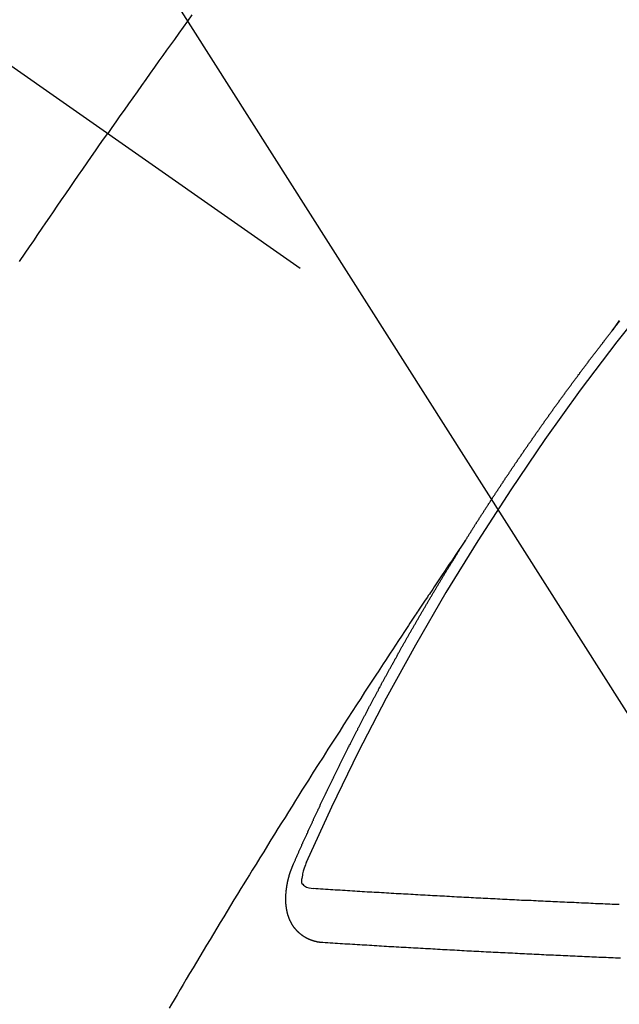
# Model space of a CAD drawing. Extents: x 0 to 26473, y -22053 to -13183.
# Drawn here: x 17693 to 17700, y -15182 to -15169 of the extents above; entities that cross this region are included whole.
import ezdxf

# ---------------------------------------------------------------- set-up
doc = ezdxf.new("R2010")
doc.units = 0
doc.header["$LTSCALE"] = 50
doc.header["$MEASUREMENT"] = 0
doc.linetypes.add('CENTER2', pattern=[1.125, 0.75, -0.125, 0.125, -0.125])
doc.linetypes.add('HIDDEN', pattern=[0.375, 0.25, -0.125])
doc.layers.get('0').update_dxf_attribs({"linetype": 'CONTINUOUS'})
doc.layers.get('DEFPOINTS').update_dxf_attribs({"color": 146, "linetype": 'CONTINUOUS'})
doc.layers.add('150-機器', color=8, linetype='CONTINUOUS')
doc.layers.add('160-文字', color=254, linetype='CONTINUOUS')
doc.styles.add('KH001', font='txt')
doc.dimstyles.new('KH1xx015', dxfattribs={"dimscale": 10, "dimtxt": 3.8, "dimasz": 0.8, "dimexe": 0.3, "dimexo": 1.2, "dimgap": 0.5, "dimtad": 3, "dimdec": 1, "dimdsep": 46, "dimlunit": 6, "dimtxsty": 'KH001', "dimblk": 'DOT', "dimcen": 1, "dimdle": 1, "dimclrd": 256, "dimclre": 256, "dimclrt": 256, "dimadec": 0, "dimazin": 0, "dimtfac": 1, "dimtdec": 1, "dimtix": 1, "dimtmove": 2, "dimatfit": 3, "dimldrblk": 'CLOSEDBLANK', "dimfxl": 1, "dimtolj": 1, "dimtzin": 0, "dimlwd": -1, "dimlwe": -1, "dimarcsym": 0})
doc.dimstyles.new('KH1xx030', dxfattribs={"dimscale": 30, "dimtxt": 2, "dimasz": 0.6, "dimexe": 0.3, "dimexo": 1.2, "dimgap": 0.5, "dimtad": 3, "dimdec": 1, "dimdsep": 46, "dimlunit": 6, "dimtxsty": 'KH001', "dimblk": 'DOT', "dimcen": 1, "dimdle": 1, "dimclrd": 256, "dimclre": 256, "dimclrt": 256, "dimadec": 0, "dimazin": 0, "dimtfac": 1, "dimtdec": 1, "dimtix": 1, "dimtmove": 2, "dimatfit": 3, "dimldrblk": 'CLOSEDBLANK', "dimfxl": 1, "dimtolj": 1, "dimtzin": 0, "dimlwd": -1, "dimlwe": -1, "dimarcsym": 0})

# ---------------------------------------------------------------- blocks, each defined once
blk = doc.blocks.new('F402_H')
at = {"layer": '150-機器', "color": 13, "linetype": 'CENTER2'}
blk.add_line((0, 0), (244.018, -170.863), dxfattribs=at)
at = {"layer": '150-機器', "color": 13, "linetype": 'HIDDEN'}
for points in [[(213.676, -147.404), (213.621, -147.48), (213.566, -147.556), (213.511, -147.632), (213.457, -147.708), (213.408, -147.776), (213.359, -147.843), (213.311, -147.911), (213.262, -147.978), (213.208, -148.055), (213.153, -148.132), (213.099, -148.208), (213.044, -148.285), (212.99, -148.361), (212.936, -148.438), (212.882, -148.514), (212.828, -148.591), (212.777, -148.663), (212.726, -148.736), (212.675, -148.809), (212.624, -148.881)], [(218.921, -151.343), (218.966, -151.28), (219.012, -151.217)], [(219.014, -151.223), (219.008, -151.231), (219.002, -151.238), (218.996, -151.246), (218.99, -151.254), (218.984, -151.261), (218.979, -151.269), (218.972, -151.276), (218.966, -151.284), (218.96, -151.291), (218.955, -151.299), (218.948, -151.307), (218.943, -151.314), (218.936, -151.322), (218.931, -151.33), (218.925, -151.337)], [(211.525, -150.478), (211.595, -150.375), (211.648, -150.297), (211.701, -150.22), (211.754, -150.142), (211.806, -150.065), (211.853, -149.996), (211.9, -149.927), (211.947, -149.858), (211.994, -149.79), (212.047, -149.712), (212.101, -149.635), (212.154, -149.557), (212.207, -149.48), (212.261, -149.403), (212.314, -149.326), (212.367, -149.248), (212.421, -149.171), (212.472, -149.099), (212.522, -149.026), (212.573, -148.954), (212.624, -148.881)], [(217.087, -153.962), (217.091, -153.956), (217.095, -153.95), (217.097, -153.945), (217.101, -153.939), (217.105, -153.933), (217.109, -153.927), (217.112, -153.922), (217.116, -153.916), (217.119, -153.91), (217.123, -153.905), (217.127, -153.9), (217.13, -153.893), (217.133, -153.888), (217.137, -153.883), (217.14, -153.876), (217.144, -153.871), (217.148, -153.866), (217.151, -153.859), (217.155, -153.854), (217.159, -153.849), (217.162, -153.842), (217.166, -153.837), (217.169, -153.832), (217.172, -153.826), (217.176, -153.82), (217.18, -153.815), (217.183, -153.809), (217.187, -153.803), (217.19, -153.798), (217.194, -153.792), (217.198, -153.786), (217.201, -153.781), (217.204, -153.775), (217.208, -153.769), (217.212, -153.763), (217.215, -153.758), (217.219, -153.752), (217.223, -153.746), (217.226, -153.742), (217.229, -153.735), (217.233, -153.73), (217.237, -153.725), (217.24, -153.718), (217.244, -153.713), (217.248, -153.707), (217.252, -153.702), (217.255, -153.696), (217.259, -153.69), (217.262, -153.685), (217.265, -153.679), (217.269, -153.673), (217.273, -153.668), (217.277, -153.662), (217.28, -153.656), (217.283, -153.651), (217.287, -153.646), (217.291, -153.639), (217.295, -153.634), (217.298, -153.629), (217.302, -153.623), (217.305, -153.617), (217.309, -153.612), (217.313, -153.606), (217.317, -153.6), (217.319, -153.595), (217.323, -153.589), (217.327, -153.583), (217.331, -153.578), (217.334, -153.572), (217.338, -153.566), (217.342, -153.561), (217.345, -153.556), (217.349, -153.55), (217.353, -153.544), (217.357, -153.538), (217.36, -153.533), (217.363, -153.527), (217.367, -153.521), (217.371, -153.516), (217.375, -153.511), (217.378, -153.504), (217.381, -153.499), (217.385, -153.494), (217.389, -153.488), (217.392, -153.482), (217.396, -153.477), (217.4, -153.471), (217.404, -153.465), (217.407, -153.46), (217.41, -153.454), (217.414, -153.448), (217.418, -153.444), (217.422, -153.438), (217.425, -153.432), (217.429, -153.426), (217.433, -153.421), (217.437, -153.415), (217.441, -153.409), (217.443, -153.404), (217.447, -153.398), (217.451, -153.393), (217.455, -153.387), (217.459, -153.382), (217.462, -153.376), (217.466, -153.37), (217.469, -153.365), (217.473, -153.359), (217.477, -153.354), (217.48, -153.348), (217.484, -153.342), (217.488, -153.337), (217.492, -153.331), (217.495, -153.326), (217.499, -153.32), (217.503, -153.314), (217.506, -153.309), (217.51, -153.303), (217.514, -153.298), (217.518, -153.292), (217.521, -153.287), (217.525, -153.281), (217.529, -153.275), (217.532, -153.27), (217.536, -153.264), (217.539, -153.258), (217.543, -153.252), (217.547, -153.248), (217.551, -153.242), (217.555, -153.236), (217.558, -153.231), (217.561, -153.225), (217.565, -153.219), (217.569, -153.214), (217.573, -153.209), (217.577, -153.203), (217.581, -153.197), (217.584, -153.192), (217.587, -153.186), (217.591, -153.18), (217.595, -153.175), (217.599, -153.17), (217.603, -153.164), (217.607, -153.158), (217.609, -153.153), (217.613, -153.147), (217.617, -153.141), (217.621, -153.136), (217.625, -153.131), (217.629, -153.125), (217.633, -153.119), (217.636, -153.114), (217.639, -153.108), (217.643, -153.102), (217.647, -153.097), (217.651, -153.092), (217.655, -153.086), (217.659, -153.08), (217.662, -153.075), (217.666, -153.07), (217.67, -153.063), (217.673, -153.058), (217.677, -153.053), (217.681, -153.047), (217.685, -153.041), (217.688, -153.036), (217.692, -153.031), (217.696, -153.025), (217.7, -153.02), (217.703, -153.014), (217.707, -153.008), (217.711, -153.002), (217.714, -152.997), (217.719, -152.992), (217.723, -152.986), (217.726, -152.981), (217.73, -152.975), (217.734, -152.97), (217.737, -152.965), (217.741, -152.958), (217.745, -152.953), (217.749, -152.947), (217.752, -152.942), (217.756, -152.936), (217.76, -152.931), (217.763, -152.926), (217.767, -152.92), (217.771, -152.914), (217.775, -152.909), (217.779, -152.904), (217.783, -152.898), (217.786, -152.892), (217.79, -152.887), (217.794, -152.881), (217.798, -152.875), (217.802, -152.87), (217.805, -152.865), (217.809, -152.859), (217.813, -152.853), (217.816, -152.848), (217.82, -152.843), (217.824, -152.837), (217.828, -152.831), (217.832, -152.826), (217.836, -152.821), (217.84, -152.815), (217.843, -152.81), (217.847, -152.804), (217.85, -152.798), (217.854, -152.792), (217.858, -152.787), (217.862, -152.782), (217.866, -152.776), (217.869, -152.771), (217.873, -152.765), (217.877, -152.76), (217.881, -152.754), (217.885, -152.749), (217.889, -152.743), (217.893, -152.737), (217.897, -152.732), (217.9, -152.727), (217.904, -152.721), (217.908, -152.715), (217.912, -152.711), (217.916, -152.705), (217.92, -152.699), (217.924, -152.693), (217.927, -152.688), (217.931, -152.683), (217.935, -152.677), (217.939, -152.672), (217.943, -152.666), (217.947, -152.661), (217.951, -152.655), (217.954, -152.65), (217.958, -152.644), (217.962, -152.639), (217.965, -152.634), (217.969, -152.628), (217.973, -152.622), (217.977, -152.617), (217.981, -152.612), (217.985, -152.606), (217.989, -152.6), (217.992, -152.595), (217.996, -152.59), (218, -152.584), (218.004, -152.578), (218.008, -152.573), (218.012, -152.568), (218.016, -152.562), (218.019, -152.557), (218.023, -152.551), (218.027, -152.546), (218.031, -152.54), (218.035, -152.535), (218.039, -152.529), (218.043, -152.523), (218.046, -152.519), (218.05, -152.513), (218.054, -152.507), (218.058, -152.501), (218.062, -152.496), (218.066, -152.491), (218.07, -152.485), (218.073, -152.48), (218.077, -152.474), (218.081, -152.469), (218.085, -152.463), (218.088, -152.458), (218.092, -152.452), (218.097, -152.447), (218.101, -152.442), (218.105, -152.437), (218.109, -152.431), (218.113, -152.425), (218.116, -152.42), (218.12, -152.415), (218.124, -152.409), (218.128, -152.404), (218.132, -152.398), (218.136, -152.392), (218.14, -152.387), (218.143, -152.382), (218.147, -152.376), (218.151, -152.37), (218.154, -152.366), (218.158, -152.36), (218.163, -152.355), (218.167, -152.349), (218.171, -152.344), (218.175, -152.338), (218.179, -152.333), (218.182, -152.328), (218.186, -152.322), (218.19, -152.316), (218.194, -152.311), (218.198, -152.306), (218.202, -152.3), (218.206, -152.294), (218.21, -152.29), (218.214, -152.284), (218.218, -152.278), (218.222, -152.273), (218.225, -152.268), (218.229, -152.262), (218.233, -152.256), (218.237, -152.251), (218.241, -152.246), (218.245, -152.24), (218.25, -152.235), (218.253, -152.23), (218.257, -152.224), (218.261, -152.219), (218.264, -152.214), (218.268, -152.208), (218.272, -152.202), (218.277, -152.196), (218.28, -152.192), (218.285, -152.186), (218.289, -152.181), (218.292, -152.176), (218.296, -152.17), (218.3, -152.164), (218.304, -152.159), (218.308, -152.154), (218.312, -152.148), (218.316, -152.143), (218.32, -152.138), (218.324, -152.132), (218.328, -152.127), (218.331, -152.122), (218.335, -152.116), (218.339, -152.11), (218.344, -152.105), (218.348, -152.1), (218.352, -152.094), (218.356, -152.089), (218.359, -152.084), (218.363, -152.078), (218.367, -152.072), (218.372, -152.067), (218.375, -152.062), (218.379, -152.057), (218.383, -152.051), (218.387, -152.046), (218.391, -152.04), (218.395, -152.035), (218.4, -152.029), (218.403, -152.025), (218.407, -152.019), (218.411, -152.013), (218.414, -152.008), (218.418, -152.002), (218.423, -151.997), (218.427, -151.992), (218.431, -151.987), (218.435, -151.981), (218.439, -151.975), (218.443, -151.971), (218.447, -151.965), (218.451, -151.959), (218.454, -151.955), (218.458, -151.949), (218.462, -151.943), (218.467, -151.938), (218.471, -151.933), (218.475, -151.927), (218.479, -151.922), (218.482, -151.917), (218.487, -151.912), (218.491, -151.906), (218.495, -151.9), (218.498, -151.895), (218.502, -151.89), (218.507, -151.884), (218.511, -151.88), (218.515, -151.874), (218.519, -151.868), (218.523, -151.862), (218.527, -151.858), (218.531, -151.852), (218.535, -151.847), (218.538, -151.842), (218.542, -151.836), (218.547, -151.831), (218.551, -151.826), (218.555, -151.82), (218.559, -151.814), (218.563, -151.809), (218.567, -151.804), (218.571, -151.799), (218.575, -151.793), (218.578, -151.788), (218.583, -151.783), (218.587, -151.777), (218.591, -151.772), (218.595, -151.767), (218.599, -151.761), (218.603, -151.756), (218.607, -151.751), (218.611, -151.745), (218.616, -151.74), (218.619, -151.735), (218.623, -151.729), (218.627, -151.724), (218.632, -151.718), (218.635, -151.714), (218.639, -151.708), (218.643, -151.702), (218.648, -151.698), (218.652, -151.692), (218.656, -151.686), (218.659, -151.681), (218.664, -151.676), (218.668, -151.671), (218.672, -151.665), (218.675, -151.66), (218.68, -151.655), (218.684, -151.649), (218.688, -151.644), (218.692, -151.638), (218.696, -151.633), (218.7, -151.628), (218.704, -151.623), (218.709, -151.618), (218.712, -151.613), (218.716, -151.607), (218.72, -151.601), (218.725, -151.596), (218.728, -151.591), (218.732, -151.585), (218.737, -151.58), (218.741, -151.575), (218.745, -151.57), (218.749, -151.565), (218.753, -151.56), (218.757, -151.554), (218.761, -151.548), (218.766, -151.543), (218.769, -151.538), (218.773, -151.532), (218.778, -151.527), (218.781, -151.522), (218.785, -151.517), (218.79, -151.512), (218.794, -151.507), (218.798, -151.501), (218.802, -151.496), (218.806, -151.491), (218.81, -151.485), (218.815, -151.48), (218.819, -151.474), (218.822, -151.469), (218.826, -151.464), (218.831, -151.459), (218.834, -151.454), (218.838, -151.448), (218.843, -151.443), (218.847, -151.438), (218.851, -151.432), (218.856, -151.427), (218.859, -151.422), (218.863, -151.416), (218.868, -151.411), (218.872, -151.405), (218.875, -151.401), (218.88, -151.395), (218.884, -151.39), (218.887, -151.385), (218.892, -151.38), (218.896, -151.374), (218.9, -151.369), (218.905, -151.364), (218.909, -151.358), (218.912, -151.353), (218.917, -151.348), (218.921, -151.342), (218.925, -151.337)], [(217.091, -153.956), (217.048, -154.02), (217.004, -154.085), (216.961, -154.149), (216.918, -154.213), (216.888, -154.257), (216.859, -154.301), (216.829, -154.345), (216.8, -154.389), (216.783, -154.414), (216.766, -154.439), (216.749, -154.465), (216.732, -154.49), (216.715, -154.515), (216.698, -154.54), (216.681, -154.565), (216.664, -154.59), (216.651, -154.609), (216.639, -154.628), (216.626, -154.646), (216.614, -154.665), (216.588, -154.703), (216.563, -154.741), (216.538, -154.779), (216.512, -154.817), (216.5, -154.836), (216.487, -154.855), (216.474, -154.874), (216.462, -154.893), (216.445, -154.918), (216.428, -154.943), (216.412, -154.968), (216.395, -154.993), (216.378, -155.019), (216.362, -155.044), (216.345, -155.07), (216.328, -155.095), (216.291, -155.152), (216.253, -155.209), (216.216, -155.265), (216.178, -155.322), (216.149, -155.366), (216.12, -155.411), (216.091, -155.455), (216.062, -155.499), (216.041, -155.532), (216.02, -155.564), (215.998, -155.597), (215.977, -155.629), (215.928, -155.704), (215.879, -155.779), (215.83, -155.854), (215.782, -155.93), (215.728, -156.012), (215.675, -156.095), (215.622, -156.178), (215.569, -156.26), (215.52, -156.337), (215.471, -156.413), (215.422, -156.489), (215.373, -156.565), (215.312, -156.661), (215.251, -156.756), (215.19, -156.852), (215.13, -156.948), (215.09, -157.012), (215.049, -157.075), (215.009, -157.139), (214.969, -157.203), (214.925, -157.273), (214.881, -157.344), (214.837, -157.414), (214.793, -157.484), (214.749, -157.554), (214.706, -157.625), (214.662, -157.695), (214.618, -157.766), (214.571, -157.842), (214.523, -157.919), (214.476, -157.996), (214.429, -158.073), (214.393, -158.13), (214.358, -158.188), (214.322, -158.245), (214.287, -158.303), (214.244, -158.374), (214.2, -158.444), (214.157, -158.515), (214.115, -158.586), (214.072, -158.656), (214.029, -158.727), (213.986, -158.797), (213.944, -158.868), (213.901, -158.938), (213.859, -159.009), (213.816, -159.08), (213.774, -159.15), (213.731, -159.221), (213.689, -159.292), (213.647, -159.363), (213.605, -159.434), (213.566, -159.498), (213.528, -159.563), (213.49, -159.627), (213.452, -159.691), (213.422, -159.743), (213.391, -159.794)], [(214.943, -157.995), (214.948, -157.985), (214.951, -157.977), (214.955, -157.968), (214.958, -157.96), (214.962, -157.952), (214.967, -157.943), (214.97, -157.934), (214.974, -157.926), (214.977, -157.917), (214.981, -157.909), (214.985, -157.9), (214.989, -157.891), (214.993, -157.883), (214.996, -157.874), (215, -157.866), (215.004, -157.857), (215.008, -157.849), (215.011, -157.84), (215.015, -157.832), (215.019, -157.822), (215.023, -157.814), (215.027, -157.806), (215.03, -157.797), (215.034, -157.789), (215.039, -157.78), (215.042, -157.772), (215.046, -157.763), (215.049, -157.755), (215.053, -157.745), (215.058, -157.737), (215.061, -157.729), (215.065, -157.72), (215.068, -157.712), (215.073, -157.703), (215.077, -157.695), (215.08, -157.686), (215.084, -157.678), (215.089, -157.669), (215.092, -157.66), (215.096, -157.652), (215.1, -157.644), (215.104, -157.635), (215.108, -157.626), (215.111, -157.618), (215.116, -157.61), (215.12, -157.601), (215.123, -157.592), (215.127, -157.584), (215.132, -157.575), (215.135, -157.566), (215.139, -157.558), (215.143, -157.55), (215.147, -157.541), (215.15, -157.532), (215.155, -157.524), (215.158, -157.516), (215.162, -157.506), (215.167, -157.498), (215.17, -157.49), (215.174, -157.481), (215.179, -157.473), (215.182, -157.464), (215.186, -157.456), (215.191, -157.447), (215.194, -157.438), (215.198, -157.43), (215.203, -157.421), (215.206, -157.413), (215.21, -157.404), (215.214, -157.396), (215.218, -157.387), (215.222, -157.378), (215.226, -157.371), (215.23, -157.361), (215.234, -157.353), (215.238, -157.345), (215.242, -157.335), (215.246, -157.328), (215.25, -157.319), (215.253, -157.311), (215.258, -157.302), (215.262, -157.293), (215.266, -157.285), (215.27, -157.276), (215.274, -157.268), (215.278, -157.26), (215.282, -157.25), (215.286, -157.242), (215.29, -157.234), (215.294, -157.225), (215.298, -157.217), (215.302, -157.208), (215.307, -157.199), (215.31, -157.191), (215.315, -157.183), (215.319, -157.174), (215.322, -157.165), (215.326, -157.157), (215.331, -157.148), (215.335, -157.14), (215.338, -157.132), (215.343, -157.123), (215.347, -157.114), (215.35, -157.106), (215.355, -157.097), (215.359, -157.089), (215.363, -157.081), (215.367, -157.071), (215.371, -157.063), (215.375, -157.055), (215.38, -157.046), (215.383, -157.038), (215.388, -157.029), (215.392, -157.02), (215.396, -157.013), (215.4, -157.003), (215.405, -156.995), (215.408, -156.987), (215.413, -156.978), (215.417, -156.97), (215.421, -156.962), (215.425, -156.952), (215.429, -156.944), (215.433, -156.935), (215.438, -156.927), (215.441, -156.919), (215.446, -156.91), (215.45, -156.901), (215.454, -156.893), (215.458, -156.884), (215.462, -156.876), (215.466, -156.867), (215.471, -156.859), (215.474, -156.851), (215.479, -156.842), (215.483, -156.833), (215.488, -156.825), (215.491, -156.816), (215.495, -156.808), (215.5, -156.799), (215.504, -156.791), (215.509, -156.782), (215.512, -156.774), (215.517, -156.766), (215.521, -156.756), (215.525, -156.748), (215.529, -156.739), (215.533, -156.731), (215.538, -156.723), (215.542, -156.714), (215.546, -156.706), (215.55, -156.697), (215.555, -156.689), (215.559, -156.681), (215.563, -156.672), (215.567, -156.664), (215.571, -156.654), (215.576, -156.646), (215.58, -156.638), (215.584, -156.629), (215.589, -156.621), (215.593, -156.612), (215.597, -156.604), (215.602, -156.595), (215.605, -156.587), (215.61, -156.579), (215.614, -156.57), (215.618, -156.562), (215.623, -156.553), (215.627, -156.544), (215.631, -156.536), (215.636, -156.528), (215.639, -156.519), (215.644, -156.51), (215.649, -156.503), (215.653, -156.493), (215.657, -156.485), (215.662, -156.477), (215.665, -156.468), (215.67, -156.459), (215.675, -156.451), (215.678, -156.443), (215.683, -156.434), (215.687, -156.426), (215.691, -156.417), (215.696, -156.409), (215.701, -156.4), (215.704, -156.392), (215.709, -156.383), (215.713, -156.375), (215.718, -156.366), (215.722, -156.358), (215.726, -156.35), (215.73, -156.341), (215.735, -156.333), (215.74, -156.324), (215.744, -156.316), (215.748, -156.307), (215.752, -156.299), (215.757, -156.29), (215.761, -156.282), (215.766, -156.273), (215.77, -156.265), (215.775, -156.256), (215.778, -156.248), (215.783, -156.239), (215.788, -156.231), (215.792, -156.223), (215.796, -156.214), (215.8, -156.206), (215.805, -156.197), (215.81, -156.189), (215.814, -156.18), (215.818, -156.172), (215.823, -156.163), (215.827, -156.155), (215.831, -156.146), (215.836, -156.138), (215.841, -156.129), (215.845, -156.121), (215.849, -156.112), (215.853, -156.104), (215.858, -156.095), (215.863, -156.087), (215.867, -156.079), (215.871, -156.07), (215.876, -156.061), (215.88, -156.054), (215.885, -156.045), (215.889, -156.037), (215.893, -156.028), (215.898, -156.02), (215.903, -156.011), (215.907, -156.003), (215.912, -155.994), (215.915, -155.986), (215.92, -155.977), (215.925, -155.969), (215.93, -155.96), (215.934, -155.952), (215.939, -155.944), (215.942, -155.935), (215.947, -155.926), (215.952, -155.918), (215.957, -155.91), (215.961, -155.902), (215.966, -155.893), (215.97, -155.884), (215.974, -155.876), (215.979, -155.867), (215.983, -155.859), (215.988, -155.85), (215.993, -155.842), (215.998, -155.834), (216.002, -155.826), (216.006, -155.817), (216.01, -155.809), (216.015, -155.8), (216.02, -155.792), (216.024, -155.783), (216.029, -155.775), (216.034, -155.767), (216.038, -155.759), (216.043, -155.75), (216.047, -155.741), (216.051, -155.733), (216.056, -155.724), (216.061, -155.716), (216.065, -155.707), (216.07, -155.699), (216.075, -155.691), (216.079, -155.683), (216.084, -155.674), (216.088, -155.666), (216.093, -155.657), (216.098, -155.648), (216.102, -155.64), (216.106, -155.631), (216.111, -155.623), (216.116, -155.615), (216.12, -155.607), (216.125, -155.598), (216.129, -155.59), (216.134, -155.581), (216.139, -155.572), (216.143, -155.565), (216.148, -155.556), (216.153, -155.548), (216.158, -155.539), (216.162, -155.531), (216.167, -155.522), (216.171, -155.515), (216.176, -155.506), (216.181, -155.497), (216.185, -155.489), (216.19, -155.48), (216.194, -155.472), (216.199, -155.464), (216.204, -155.456), (216.209, -155.447), (216.214, -155.438), (216.218, -155.43), (216.223, -155.422), (216.227, -155.414), (216.232, -155.405), (216.236, -155.397), (216.241, -155.388), (216.246, -155.38), (216.25, -155.372), (216.255, -155.363), (216.26, -155.355), (216.265, -155.346), (216.269, -155.338), (216.274, -155.33), (216.279, -155.321), (216.283, -155.313), (216.288, -155.304), (216.292, -155.296), (216.297, -155.287), (216.302, -155.279), (216.306, -155.271), (216.312, -155.263), (216.317, -155.255), (216.321, -155.246), (216.326, -155.237), (216.331, -155.229), (216.336, -155.221), (216.34, -155.213), (216.345, -155.204), (216.35, -155.195), (216.354, -155.187), (216.359, -155.179), (216.363, -155.171), (216.369, -155.162), (216.374, -155.154), (216.378, -155.146), (216.383, -155.137), (216.387, -155.129), (216.392, -155.12), (216.397, -155.112), (216.402, -155.104), (216.406, -155.095), (216.412, -155.088), (216.417, -155.079), (216.421, -155.07), (216.426, -155.062), (216.431, -155.053), (216.435, -155.046), (216.44, -155.037), (216.446, -155.029), (216.45, -155.021), (216.455, -155.012), (216.46, -155.003), (216.464, -154.995), (216.469, -154.987), (216.473, -154.979), (216.479, -154.97), (216.484, -154.962), (216.488, -154.954), (216.493, -154.945), (216.498, -154.937), (216.502, -154.928), (216.508, -154.92), (216.512, -154.912), (216.517, -154.904), (216.522, -154.895), (216.527, -154.887), (216.532, -154.879), (216.537, -154.871), (216.542, -154.862), (216.546, -154.853), (216.551, -154.845), (216.557, -154.837), (216.561, -154.828), (216.566, -154.82), (216.571, -154.812), (216.576, -154.804), (216.581, -154.796), (216.586, -154.787), (216.59, -154.779), (216.595, -154.77), (216.601, -154.762), (216.605, -154.754), (216.61, -154.745), (216.615, -154.737), (216.62, -154.729), (216.625, -154.721), (216.63, -154.712), (216.634, -154.704), (216.64, -154.696), (216.644, -154.688), (216.649, -154.679), (216.654, -154.67), (216.659, -154.663), (216.664, -154.654), (216.669, -154.645), (216.674, -154.638), (216.679, -154.629), (216.684, -154.621), (216.688, -154.613), (216.694, -154.605), (216.699, -154.596), (216.703, -154.588), (216.709, -154.58), (216.714, -154.571), (216.718, -154.563), (216.723, -154.554), (216.728, -154.547), (216.733, -154.538), (216.738, -154.529), (216.743, -154.522), (216.748, -154.513), (216.753, -154.505), (216.758, -154.497), (216.763, -154.489), (216.768, -154.48), (216.773, -154.472), (216.778, -154.464), (216.783, -154.455), (216.788, -154.448), (216.793, -154.439), (216.798, -154.43), (216.803, -154.423), (216.808, -154.414), (216.813, -154.405), (216.818, -154.398), (216.823, -154.389), (216.828, -154.381), (216.833, -154.373), (216.838, -154.364), (216.843, -154.356), (216.848, -154.348), (216.853, -154.34), (216.858, -154.331), (216.863, -154.323), (216.868, -154.315), (216.873, -154.307), (216.878, -154.299), (216.883, -154.29), (216.888, -154.282), (216.893, -154.274), (216.898, -154.266), (216.904, -154.257), (216.908, -154.25), (216.913, -154.241), (216.919, -154.233), (216.923, -154.225), (216.929, -154.216), (216.934, -154.208), (216.94, -154.2), (216.944, -154.192), (216.949, -154.183), (216.955, -154.175), (216.959, -154.167), (216.965, -154.159), (216.97, -154.15), (216.975, -154.143), (216.98, -154.134), (216.985, -154.126), (216.99, -154.118), (216.995, -154.11), (217, -154.101), (217.005, -154.093), (217.01, -154.085), (217.015, -154.076), (217.02, -154.069), (217.025, -154.06), (217.031, -154.052), (217.036, -154.043), (217.041, -154.036), (217.046, -154.027), (217.052, -154.019), (217.056, -154.011), (217.062, -154.003), (217.067, -153.994), (217.072, -153.987), (217.077, -153.978), (217.082, -153.97), (217.087, -153.962)], [(215.31, -158.977), (215.308, -158.977), (215.306, -158.976), (215.303, -158.976), (215.301, -158.976), (215.298, -158.976), (215.295, -158.975), (215.293, -158.975), (215.291, -158.975), (215.288, -158.975), (215.286, -158.975), (215.284, -158.974), (215.281, -158.974), (215.279, -158.973), (215.276, -158.973), (215.274, -158.973), (215.271, -158.973), (215.269, -158.973), (215.266, -158.972), (215.264, -158.971), (215.262, -158.971), (215.26, -158.971), (215.257, -158.971), (215.255, -158.97), (215.252, -158.969), (215.249, -158.97), (215.247, -158.969), (215.245, -158.969), (215.243, -158.969), (215.24, -158.968), (215.237, -158.968), (215.235, -158.967), (215.233, -158.967), (215.231, -158.966), (215.229, -158.965), (215.226, -158.965), (215.224, -158.964), (215.222, -158.964), (215.22, -158.964), (215.217, -158.963), (215.214, -158.962), (215.213, -158.961), (215.211, -158.961), (215.208, -158.961), (215.205, -158.96), (215.203, -158.959), (215.201, -158.958), (215.199, -158.958), (215.197, -158.958), (215.194, -158.957), (215.192, -158.955), (215.19, -158.955), (215.188, -158.955), (215.185, -158.954), (215.183, -158.953), (215.181, -158.952), (215.179, -158.952), (215.176, -158.95), (215.174, -158.95), (215.173, -158.949), (215.17, -158.949), (215.167, -158.948), (215.166, -158.947), (215.164, -158.946), (215.162, -158.945), (215.159, -158.944), (215.157, -158.944), (215.155, -158.943), (215.153, -158.942), (215.15, -158.941), (215.148, -158.94), (215.147, -158.939), (215.144, -158.939), (215.142, -158.937), (215.14, -158.937), (215.138, -158.936), (215.136, -158.935), (215.133, -158.934), (215.132, -158.933), (215.13, -158.932), (215.128, -158.931), (215.125, -158.93), (215.123, -158.929), (215.122, -158.928), (215.119, -158.928), (215.117, -158.926), (215.115, -158.925), (215.113, -158.924), (215.111, -158.923), (215.109, -158.921), (215.107, -158.921), (215.105, -158.92), (215.104, -158.919), (215.101, -158.917), (215.099, -158.917), (215.097, -158.916), (215.096, -158.915), (215.093, -158.913), (215.091, -158.912), (215.089, -158.911), (215.088, -158.91), (215.085, -158.908), (215.084, -158.907), (215.082, -158.906), (215.08, -158.906), (215.077, -158.904), (215.076, -158.903), (215.074, -158.902), (215.072, -158.901), (215.07, -158.899), (215.068, -158.898), (215.067, -158.897), (215.064, -158.895), (215.063, -158.894), (215.061, -158.893), (215.059, -158.892), (215.057, -158.89), (215.055, -158.889), (215.054, -158.888), (215.052, -158.886), (215.05, -158.885), (215.048, -158.884), (215.046, -158.882), (215.045, -158.881), (215.042, -158.88), (215.041, -158.878), (215.039, -158.877), (215.037, -158.876), (215.035, -158.874), (215.034, -158.872), (215.032, -158.871), (215.031, -158.87), (215.028, -158.868), (215.026, -158.867), (215.025, -158.865), (215.024, -158.864), (215.021, -158.862), (215.02, -158.861), (215.018, -158.86), (215.017, -158.858), (215.015, -158.856), (215.013, -158.855), (215.011, -158.854), (215.01, -158.852), (215.008, -158.851), (215.006, -158.849), (215.005, -158.847), (215.003, -158.846), (215.001, -158.845), (215, -158.843), (214.998, -158.841), (214.997, -158.84), (214.995, -158.838), (214.993, -158.837), (214.992, -158.835), (214.99, -158.834), (214.989, -158.832), (214.987, -158.83), (214.986, -158.828), (214.984, -158.827), (214.983, -158.826), (214.981, -158.823), (214.979, -158.822), (214.978, -158.82), (214.976, -158.819), (214.975, -158.817), (214.973, -158.814), (214.972, -158.813), (214.971, -158.811), (214.969, -158.81), (214.967, -158.808), (214.966, -158.806), (214.965, -158.804), (214.963, -158.802), (214.962, -158.801), (214.96, -158.799), (214.959, -158.797), (214.957, -158.796), (214.956, -158.794), (214.955, -158.792), (214.953, -158.79), (214.952, -158.788), (214.951, -158.786), (214.949, -158.784), (214.948, -158.783), (214.947, -158.781), (214.945, -158.779), (214.944, -158.777), (214.942, -158.775), (214.941, -158.773), (214.94, -158.772), (214.938, -158.769), (214.937, -158.767), (214.936, -158.765), (214.934, -158.764), (214.933, -158.762), (214.932, -158.76), (214.93, -158.757), (214.929, -158.755), (214.928, -158.754), (214.927, -158.752), (214.926, -158.75), (214.925, -158.748), (214.924, -158.746), (214.922, -158.743), (214.921, -158.741), (214.92, -158.739), (214.919, -158.737), (214.918, -158.735), (214.917, -158.733), (214.916, -158.731), (214.915, -158.729), (214.913, -158.727), (214.912, -158.725), (214.911, -158.723), (214.91, -158.721), (214.909, -158.719), (214.908, -158.717), (214.907, -158.714), (214.906, -158.712), (214.905, -158.71), (214.904, -158.708), (214.902, -158.706), (214.901, -158.704), (214.9, -158.701), (214.899, -158.699), (214.898, -158.697), (214.897, -158.695), (214.897, -158.692), (214.896, -158.691), (214.895, -158.689), (214.894, -158.687), (214.893, -158.684), (214.892, -158.682), (214.891, -158.68), (214.891, -158.677), (214.889, -158.675), (214.888, -158.673), (214.887, -158.67), (214.886, -158.668), (214.886, -158.665), (214.884, -158.663), (214.883, -158.661), (214.883, -158.658), (214.882, -158.656), (214.881, -158.654), (214.88, -158.652), (214.88, -158.649), (214.879, -158.647), (214.878, -158.644), (214.877, -158.642), (214.877, -158.639), (214.876, -158.638), (214.875, -158.635), (214.874, -158.633), (214.874, -158.631), (214.873, -158.629), (214.873, -158.626), (214.872, -158.624), (214.871, -158.621), (214.871, -158.618), (214.87, -158.616), (214.869, -158.614), (214.869, -158.611), (214.868, -158.609), (214.867, -158.606), (214.867, -158.603), (214.866, -158.601), (214.865, -158.599), (214.865, -158.596), (214.864, -158.594), (214.864, -158.592), (214.863, -158.589), (214.863, -158.586), (214.862, -158.584), (214.861, -158.581), (214.861, -158.579), (214.86, -158.576), (214.859, -158.574), (214.86, -158.572), (214.859, -158.569), (214.859, -158.566), (214.858, -158.563), (214.858, -158.56), (214.857, -158.558), (214.856, -158.556), (214.857, -158.554), (214.856, -158.551), (214.856, -158.548), (214.855, -158.545), (214.855, -158.542), (214.854, -158.54), (214.854, -158.537), (214.854, -158.535), (214.853, -158.532), (214.853, -158.529), (214.852, -158.526), (214.853, -158.524), (214.852, -158.521), (214.852, -158.519), (214.851, -158.516), (214.852, -158.514), (214.851, -158.511), (214.851, -158.508), (214.85, -158.505), (214.85, -158.503), (214.85, -158.5), (214.85, -158.497), (214.849, -158.495), (214.849, -158.492), (214.849, -158.49), (214.848, -158.487), (214.849, -158.485), (214.849, -158.481), (214.848, -158.478), (214.848, -158.476), (214.848, -158.473), (214.848, -158.471), (214.847, -158.468), (214.848, -158.465), (214.848, -158.462), (214.847, -158.459), (214.847, -158.457), (214.847, -158.454), (214.847, -158.451), (214.847, -158.448), (214.847, -158.446), (214.846, -158.443), (214.847, -158.44), (214.847, -158.437), (214.847, -158.435), (214.847, -158.432), (214.847, -158.428), (214.847, -158.426), (214.846, -158.424), (214.847, -158.42), (214.847, -158.418), (214.846, -158.415), (214.847, -158.412), (214.847, -158.409), (214.847, -158.407), (214.847, -158.403), (214.848, -158.401), (214.847, -158.398), (214.847, -158.395), (214.847, -158.393), (214.848, -158.389), (214.848, -158.387), (214.847, -158.384), (214.848, -158.381), (214.848, -158.378), (214.849, -158.375), (214.848, -158.372), (214.849, -158.369), (214.849, -158.367), (214.85, -158.364), (214.849, -158.361), (214.85, -158.358), (214.849, -158.355), (214.85, -158.352), (214.851, -158.35), (214.851, -158.346), (214.851, -158.344), (214.851, -158.34), (214.851, -158.338), (214.852, -158.335), (214.852, -158.332), (214.852, -158.329), (214.853, -158.326), (214.853, -158.324), (214.853, -158.32), (214.854, -158.318), (214.854, -158.314), (214.854, -158.312), (214.855, -158.309), (214.855, -158.305), (214.855, -158.303), (214.856, -158.3), (214.856, -158.296), (214.857, -158.294), (214.858, -158.291), (214.858, -158.288), (214.858, -158.285), (214.859, -158.282), (214.859, -158.279), (214.859, -158.277), (214.86, -158.274), (214.86, -158.27), (214.861, -158.268), (214.861, -158.265), (214.862, -158.262), (214.862, -158.258), (214.863, -158.256), (214.864, -158.253), (214.864, -158.249), (214.865, -158.246), (214.865, -158.244), (214.866, -158.241), (214.867, -158.238), (214.867, -158.234), (214.868, -158.231), (214.868, -158.229), (214.869, -158.226), (214.869, -158.223), (214.87, -158.22), (214.871, -158.217), (214.871, -158.214), (214.872, -158.211), (214.873, -158.208), (214.873, -158.205), (214.874, -158.202), (214.875, -158.199), (214.876, -158.196), (214.876, -158.193), (214.877, -158.19), (214.878, -158.187), (214.878, -158.184), (214.879, -158.181), (214.88, -158.178), (214.881, -158.175), (214.882, -158.172), (214.882, -158.169), (214.883, -158.166), (214.884, -158.163), (214.885, -158.16), (214.886, -158.157), (214.886, -158.154), (214.887, -158.151), (214.888, -158.148), (214.889, -158.145), (214.89, -158.142), (214.891, -158.139), (214.891, -158.136), (214.892, -158.133), (214.893, -158.13), (214.895, -158.127), (214.895, -158.124), (214.896, -158.121), (214.897, -158.118), (214.898, -158.115), (214.899, -158.112), (214.9, -158.109), (214.901, -158.106), (214.902, -158.103), (214.903, -158.1), (214.903, -158.097), (214.905, -158.093), (214.906, -158.09), (214.907, -158.087), (214.908, -158.085), (214.909, -158.082), (214.91, -158.079), (214.911, -158.076), (214.912, -158.073), (214.913, -158.069), (214.915, -158.067), (214.916, -158.063), (214.917, -158.06), (214.918, -158.057), (214.919, -158.054), (214.921, -158.052), (214.921, -158.049), (214.922, -158.046), (214.924, -158.042), (214.926, -158.039), (214.926, -158.036), (214.927, -158.033), (214.928, -158.03), (214.93, -158.028), (214.931, -158.024), (214.932, -158.021), (214.933, -158.018), (214.935, -158.015), (214.936, -158.012), (214.937, -158.009), (214.938, -158.006), (214.94, -158.003), (214.941, -158), (214.942, -157.997), (214.943, -157.995)], [(215.106, -157.969), (215.098, -157.988), (215.091, -158.008), (215.083, -158.028), (215.076, -158.049), (215.072, -158.061), (215.068, -158.074), (215.064, -158.087), (215.061, -158.1), (215.057, -158.119), (215.054, -158.137), (215.051, -158.157), (215.048, -158.176), (215.045, -158.189), (215.043, -158.201), (215.043, -158.213), (215.044, -158.225), (215.049, -158.238), (215.058, -158.249), (215.068, -158.26), (215.08, -158.269), (215.106, -158.283), (215.133, -158.293), (215.162, -158.299), (215.191, -158.303)], [(219.01, -158.502), (218.981, -158.501), (218.951, -158.5), (218.921, -158.499), (218.891, -158.498), (218.862, -158.497), (218.832, -158.496), (218.803, -158.494), (218.773, -158.493), (218.743, -158.492), (218.714, -158.491), (218.684, -158.489), (218.654, -158.488), (218.624, -158.486), (218.595, -158.485), (218.565, -158.484), (218.536, -158.483), (218.506, -158.481), (218.476, -158.48), (218.446, -158.478), (218.416, -158.477), (218.387, -158.476), (218.357, -158.475), (218.327, -158.473), (218.297, -158.472), (218.268, -158.47), (218.238, -158.469), (218.208, -158.467), (218.178, -158.466), (218.149, -158.465), (218.118, -158.463), (218.089, -158.462), (218.059, -158.461), (218.03, -158.459), (217.999, -158.458), (217.97, -158.456), (217.94, -158.455), (217.91, -158.453), (217.88, -158.452), (217.85, -158.45), (217.819, -158.45), (217.79, -158.449), (217.759, -158.447), (217.73, -158.446), (217.7, -158.444), (217.67, -158.443), (217.64, -158.441), (217.61, -158.44), (217.58, -158.438), (217.55, -158.437), (217.52, -158.435), (217.49, -158.434), (217.46, -158.432), (217.43, -158.431), (217.4, -158.429), (217.37, -158.428), (217.341, -158.426), (217.31, -158.425), (217.281, -158.423), (217.25, -158.421), (217.22, -158.42), (217.19, -158.418), (217.16, -158.417), (217.13, -158.415), (217.1, -158.414), (217.069, -158.412), (217.04, -158.411), (217.009, -158.409), (216.98, -158.408), (216.949, -158.406), (216.919, -158.404), (216.889, -158.403), (216.859, -158.401), (216.829, -158.399), (216.799, -158.398), (216.769, -158.396), (216.738, -158.394), (216.708, -158.392), (216.678, -158.391), (216.648, -158.389), (216.618, -158.388), (216.587, -158.386), (216.558, -158.385), (216.527, -158.383), (216.497, -158.381), (216.466, -158.379), (216.436, -158.377), (216.406, -158.376), (216.376, -158.374), (216.346, -158.373), (216.315, -158.371), (216.285, -158.369), (216.254, -158.367), (216.225, -158.366), (216.194, -158.364), (216.164, -158.362), (216.134, -158.361), (216.103, -158.359), (216.073, -158.357), (216.043, -158.355), (216.012, -158.353), (215.982, -158.352), (215.951, -158.35), (215.921, -158.348), (215.891, -158.347), (215.861, -158.345), (215.831, -158.343), (215.8, -158.341), (215.77, -158.339), (215.739, -158.338), (215.709, -158.336), (215.679, -158.334), (215.648, -158.332), (215.617, -158.33), (215.587, -158.328), (215.556, -158.326), (215.526, -158.324), (215.495, -158.323), (215.465, -158.321), (215.435, -158.319), (215.404, -158.317), (215.374, -158.315), (215.344, -158.313), (215.314, -158.311), (215.282, -158.309), (215.252, -158.307), (215.222, -158.305), (215.191, -158.303)], [(219.024, -159.171), (218.994, -159.171), (218.964, -159.17), (218.934, -159.168), (218.904, -159.167), (218.874, -159.166), (218.845, -159.164), (218.815, -159.163), (218.785, -159.161), (218.755, -159.16), (218.726, -159.159), (218.696, -159.158), (218.667, -159.156), (218.636, -159.155), (218.606, -159.154), (218.576, -159.153), (218.546, -159.151), (218.516, -159.15), (218.487, -159.149), (218.457, -159.147), (218.427, -159.146), (218.397, -159.144), (218.367, -159.143), (218.337, -159.141), (218.308, -159.14), (218.277, -159.138), (218.247, -159.138), (218.218, -159.137), (218.187, -159.135), (218.158, -159.134), (218.127, -159.132), (218.098, -159.131), (218.068, -159.129), (218.038, -159.128), (218.008, -159.126), (217.978, -159.125), (217.948, -159.123), (217.918, -159.122), (217.888, -159.12), (217.857, -159.119), (217.828, -159.118), (217.797, -159.116), (217.768, -159.115), (217.737, -159.113), (217.708, -159.112), (217.677, -159.11), (217.648, -159.109), (217.617, -159.107), (217.587, -159.105), (217.557, -159.104), (217.527, -159.102), (217.497, -159.101), (217.467, -159.099), (217.437, -159.098), (217.407, -159.097), (217.376, -159.095), (217.346, -159.094), (217.316, -159.092), (217.286, -159.09), (217.255, -159.089), (217.226, -159.087), (217.195, -159.086), (217.165, -159.084), (217.135, -159.083), (217.105, -159.081), (217.075, -159.079), (217.044, -159.077), (217.015, -159.076), (216.984, -159.074), (216.954, -159.072), (216.923, -159.071), (216.893, -159.07), (216.863, -159.068), (216.833, -159.067), (216.802, -159.065), (216.772, -159.063), (216.741, -159.061), (216.712, -159.06), (216.681, -159.058), (216.651, -159.056), (216.621, -159.055), (216.59, -159.053), (216.56, -159.051), (216.529, -159.049), (216.499, -159.047), (216.469, -159.046), (216.439, -159.044), (216.409, -159.042), (216.378, -159.041), (216.348, -159.039), (216.317, -159.038), (216.286, -159.036), (216.256, -159.034), (216.226, -159.032), (216.195, -159.031), (216.165, -159.029), (216.135, -159.027), (216.104, -159.025), (216.074, -159.023), (216.043, -159.022), (216.013, -159.02), (215.983, -159.018), (215.952, -159.016), (215.922, -159.014), (215.891, -159.012), (215.86, -159.01), (215.83, -159.009), (215.799, -159.007), (215.769, -159.005), (215.739, -159.003), (215.708, -159.001), (215.678, -158.999), (215.647, -158.997), (215.616, -158.995), (215.585, -158.994), (215.555, -158.993), (215.524, -158.991), (215.494, -158.989), (215.463, -158.987), (215.432, -158.985), (215.402, -158.983), (215.372, -158.981), (215.34, -158.979), (215.31, -158.977)]]:
    blk.add_lwpolyline(points, dxfattribs=at)
blk.add_arc((243.713, -170.649), 31.291, 133.8895, 156.1104, dxfattribs=at)
blk = doc.blocks.new('_Dot')
at = {"color": 0, "linetype": 'ByBlock', "lineweight": -2}
blk.add_line((-0.5, 0), (-1, 0), dxfattribs=at)
at = {"color": 0, "linetype": 'ByBlock', "const_width": 0.5}
blk.add_lwpolyline([(-0.25, 0, 1), (0.25, 0, 1)], format="xyb", close=True, dxfattribs=at)
blk = doc.blocks.new('*D133')
at = {"layer": 'DEFPOINTS', "transparency": 16777216}
for p, q in [((17601.178, -15168.852), (17601.178, -14898.404)), ((17701.178, -14964.084), (17701.178, -14898.404)), ((17609.178, -14901.404), (17693.178, -14901.404))]:
    blk.add_line(p, q, dxfattribs=at)
at = {"layer": 'DEFPOINTS', "color": 0, "transparency": 16777216}
for p in [(17701.178, -14901.404), (17701.178, -14976.084), (17601.178, -15180.852)]:
    blk.add_point(p, dxfattribs=at)
at = {"layer": 'DEFPOINTS', "transparency": 16777216, "xscale": 8, "yscale": 8, "zscale": 8, "rotation": 180}
blk.add_blockref('_Dot', (17601.178, -14901.404), dxfattribs=at)
at = {"layer": 'DEFPOINTS', "transparency": 16777216, "xscale": 8, "yscale": 8, "zscale": 8}
blk.add_blockref('_Dot', (17701.178, -14901.404), dxfattribs=at)
at = {"layer": 'DEFPOINTS', "transparency": 16777216, "insert": (17651.178, -14877.404), "char_height": 38, "attachment_point": 5, "style": 'KH001'}
blk.add_mtext('\\A1;100', dxfattribs=at)
blk = doc.blocks.new('_ClosedBlank')
at = {"color": 0, "linetype": 'ByBlock', "lineweight": -2}
for p, q in [((-1, 0.16667), (0, 0)), ((-1, 0.16667), (-1, -0.16667)), ((0, 0), (-1, -0.16667))]:
    blk.add_line(p, q, dxfattribs=at)

msp = doc.modelspace()

# ---------------------------------------------------------------- block references
at = {"layer": '150-機器'}
msp.add_blockref('F402_H', (17481.171, -15021.953), dxfattribs=at)

# ---------------------------------------------------------------- dimensions: what is measured, and where the dimension line sits
at = {"layer": 'DEFPOINTS'}
dim = msp.add_linear_dim(base=(17701.178, -14901.404), p1=(17601.178, -15180.852), p2=(17701.178, -14976.084), dimstyle='KH1xx015', dxfattribs=at)
dim.commit()
dim.dimension.update_dxf_attribs({"geometry": '*D133', "text_midpoint": (17651.178, -14877.404)})

# ---------------------------------------------------------------- leaders
at = {"layer": '160-文字', "annotation_type": 0, "has_hookline": 1, "hookline_direction": 0}
for points, text_width in [([(17039.978, -15007.713), (17526.218, -16340.874), (17544.218, -16340.874)], 1630.051), ([(17361.178, -15014.764), (18259.942, -16058.633), (18277.942, -16058.633)], 1398.579)]:
    msp.add_leader(points, dimstyle='KH1xx030', override={"dimgap": 0.5, "dimtad": 1}, dxfattribs=dict(at, text_width=text_width))
at = {"layer": '160-文字'}
msp.add_leader([(17601.178, -15022.145), (18259.942, -16058.633)], dimstyle='KH1xx030', override={"dimgap": 0.5, "dimtad": 1}, dxfattribs=at)

doc.saveas('drawing.dxf')
